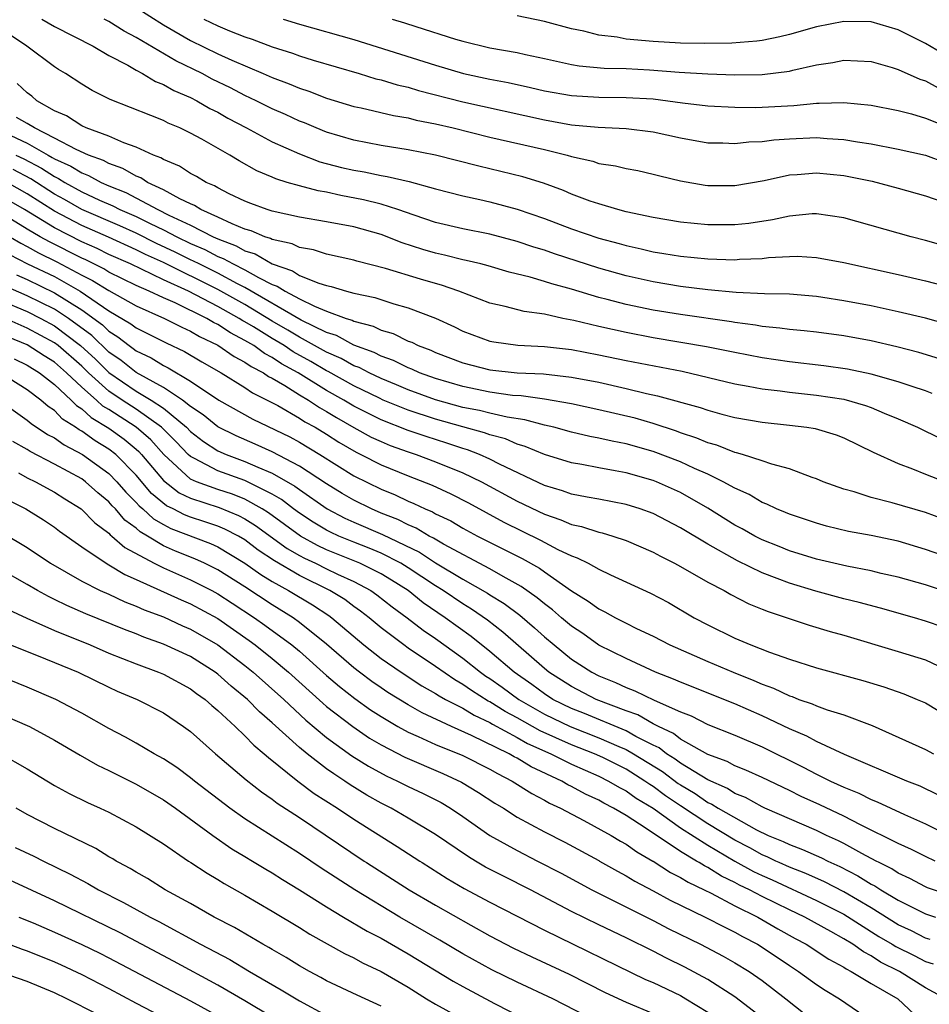
# Model space of a CAD drawing. Units: inches. Extents: x 2511000 to 2512116, y 1497000 to 1500000.
# Drawn here: x 2511262 to 2511329, y 1498653 to 1498725 of the extents above; entities that cross this region are included whole.
import ezdxf

# ---------------------------------------------------------------- set-up
doc = ezdxf.new("R2010")
doc.units = ezdxf.units.IN
doc.header["$MEASUREMENT"] = 0
doc.layers.add('LD25111497_2ft', color=93, linetype='Continuous')

msp = doc.modelspace()

# ---------------------------------------------------------------- linework, layer by layer
at = {"layer": 'LD25111497_2ft'}
for points, elevation in [([(2511271, 1498725.841), (2511273, 1498724.587), (2511275, 1498723.432), (2511277, 1498722.443), (2511278.025, 1498721.975), (2511280.343, 1498721), (2511281, 1498720.706), (2511282.251, 1498720.25), (2511283, 1498719.922), (2511283.702, 1498719.702), (2511285, 1498719.198), (2511287, 1498718.58), (2511287.525, 1498718.475), (2511289.908, 1498717.908), (2511291, 1498717.732), (2511291.576, 1498717.577), (2511293, 1498717.3), (2511294.3, 1498717), (2511297, 1498716.331), (2511301, 1498715.408), (2511302.673, 1498715), (2511303, 1498714.902), (2511304.554, 1498714.554), (2511305, 1498714.398), (2511306.225, 1498714.225), (2511307, 1498714.03), (2511307.867, 1498713.867), (2511309, 1498713.611), (2511309.478, 1498713.478), (2511311, 1498713.118), (2511312.802, 1498712.802), (2511313, 1498712.778), (2511315, 1498712.762), (2511317.141, 1498713.141), (2511319, 1498713.547), (2511319.577, 1498713.577), (2511321, 1498713.7), (2511323, 1498713.509), (2511325.081, 1498713.081), (2511327, 1498712.569), (2511329, 1498712.005), (2511331, 1498711.324)], 8642), ([(2511332.746, 1498721), (2511329, 1498723.205), (2511327, 1498724.205), (2511325, 1498724.79), (2511323, 1498724.836), (2511321, 1498724.433), (2511319, 1498723.858), (2511318.308, 1498723.692), (2511317, 1498723.43), (2511316.619, 1498723.381), (2511314.762, 1498723.238), (2511312.791, 1498723.209), (2511311, 1498723.239), (2511309, 1498723.346), (2511307, 1498723.533), (2511306.338, 1498723.662), (2511305, 1498723.82), (2511303.891, 1498724.109), (2511303, 1498724.282), (2511301, 1498724.818), (2511299, 1498725.245)], 8634), ([(2511330.581, 1498702.581), (2511329, 1498703.007), (2511327, 1498703.496), (2511325, 1498703.927), (2511323, 1498704.297), (2511321.463, 1498704.537), (2511321, 1498704.604), (2511319, 1498704.777), (2511317.185, 1498704.815), (2511315.088, 1498704.912), (2511313, 1498705.099), (2511311, 1498705.342), (2511309, 1498705.681), (2511307, 1498706.139), (2511305, 1498706.704), (2511301.743, 1498707.743), (2511301, 1498708.005), (2511300.229, 1498708.229), (2511299, 1498708.654), (2511297, 1498709.194), (2511295, 1498709.595), (2511293, 1498710.059), (2511291.42, 1498710.58), (2511290.223, 1498711), (2511289, 1498711.39), (2511287.719, 1498711.719), (2511286.033, 1498712.033), (2511285, 1498712.268), (2511284.367, 1498712.367), (2511283, 1498712.737), (2511282.107, 1498713), (2511281.259, 1498713.259), (2511281, 1498713.382), (2511279.86, 1498713.86), (2511278.58, 1498714.579), (2511277.887, 1498715), (2511275.827, 1498716.173), (2511275, 1498716.626), (2511274.212, 1498717), (2511273.352, 1498717.352), (2511273, 1498717.54), (2511272.074, 1498717.926), (2511269.089, 1498719.09), (2511267.759, 1498719.759), (2511267, 1498720.222), (2511265.804, 1498721), (2511265.291, 1498721.291), (2511265, 1498721.486), (2511262.979, 1498723), (2511259.981, 1498725)], 8648), ([(2511264.071, 1498725), (2511265, 1498724.466), (2511267.854, 1498723), (2511269, 1498722.333), (2511270.394, 1498721.606), (2511271, 1498721.25), (2511271.478, 1498721), (2511272.418, 1498720.418), (2511273, 1498720.205), (2511273.759, 1498719.759), (2511275, 1498719.239), (2511275.469, 1498719), (2511276.427, 1498718.428), (2511277, 1498718.148), (2511277.729, 1498717.728), (2511279.122, 1498717), (2511281, 1498715.99), (2511283, 1498715.087), (2511284.51, 1498714.51), (2511286.095, 1498714.095), (2511287, 1498713.89), (2511287.763, 1498713.763), (2511289, 1498713.498), (2511289.436, 1498713.435), (2511291.053, 1498713.053), (2511293, 1498712.533), (2511295, 1498712.02), (2511296.255, 1498711.745), (2511297, 1498711.565), (2511299, 1498711.028), (2511301, 1498710.34), (2511303, 1498709.578), (2511305, 1498708.895), (2511306.501, 1498708.501), (2511307, 1498708.352), (2511308.116, 1498708.116), (2511309, 1498707.897), (2511309.781, 1498707.781), (2511311, 1498707.565), (2511313, 1498707.37), (2511315, 1498707.314), (2511315.346, 1498707.347), (2511317, 1498707.413), (2511317.477, 1498707.476), (2511319, 1498707.56), (2511319.57, 1498707.57), (2511321, 1498707.486), (2511323, 1498707.107), (2511327, 1498706.222), (2511329, 1498705.759), (2511331, 1498705.239)], 8646), ([(2511331, 1498708.16), (2511329, 1498708.731), (2511327.941, 1498709), (2511323, 1498710.383), (2511321, 1498710.683), (2511320.677, 1498710.677), (2511319, 1498710.525), (2511317.764, 1498710.236), (2511316.02, 1498709.98), (2511315, 1498709.876), (2511313, 1498709.884), (2511311, 1498710.084), (2511309, 1498710.422), (2511307, 1498710.846), (2511306.405, 1498711), (2511305, 1498711.413), (2511304.373, 1498711.627), (2511303, 1498712.145), (2511302.406, 1498712.406), (2511300.944, 1498712.945), (2511299.412, 1498713.412), (2511296.192, 1498714.192), (2511293, 1498715.009), (2511291, 1498715.399), (2511289, 1498715.72), (2511287, 1498716.097), (2511285, 1498716.686), (2511284.223, 1498717), (2511283.37, 1498717.37), (2511283, 1498717.506), (2511281.984, 1498717.985), (2511281, 1498718.406), (2511279.816, 1498719), (2511279, 1498719.383), (2511277.937, 1498719.937), (2511276.595, 1498720.596), (2511275.85, 1498721), (2511273.927, 1498721.927), (2511271, 1498723.66), (2511270.117, 1498724.118), (2511269, 1498724.814), (2511268.653, 1498725)], 8644), ([(2511275.969, 1498725), (2511277, 1498724.497), (2511277.863, 1498724.137), (2511279, 1498723.699), (2511279.529, 1498723.529), (2511281, 1498722.962), (2511282.487, 1498722.487), (2511283, 1498722.295), (2511284.014, 1498721.986), (2511287.399, 1498721), (2511288.619, 1498720.619), (2511289, 1498720.531), (2511290.173, 1498720.173), (2511291, 1498719.992), (2511291.759, 1498719.759), (2511295, 1498718.931), (2511301, 1498717.596), (2511303, 1498717.237), (2511304.953, 1498717.047), (2511307, 1498716.959), (2511309, 1498716.707), (2511311, 1498716.264), (2511313, 1498715.918), (2511314.103, 1498715.897), (2511315, 1498715.857), (2511316.021, 1498715.979), (2511317, 1498716.014), (2511317.868, 1498716.133), (2511319, 1498716.21), (2511321, 1498716.289), (2511321.775, 1498716.225), (2511323, 1498716.159), (2511324.019, 1498715.981), (2511325, 1498715.844), (2511327, 1498715.452), (2511329, 1498714.988), (2511330.46, 1498714.46)], 8640), ([(2511281.812, 1498725), (2511283, 1498724.625), (2511287, 1498723.492), (2511293, 1498721.618), (2511295.06, 1498721), (2511297, 1498720.582), (2511298.338, 1498720.338), (2511299.98, 1498719.98), (2511301, 1498719.738), (2511303, 1498719.378), (2511305, 1498719.255), (2511307, 1498719.25), (2511309, 1498719.13), (2511310.078, 1498719), (2511311.152, 1498718.848), (2511313, 1498718.632), (2511315, 1498718.52), (2511316.507, 1498718.507), (2511317, 1498718.522), (2511319.341, 1498718.66), (2511321, 1498718.82), (2511321.19, 1498718.81), (2511323, 1498718.868), (2511325, 1498718.669), (2511327, 1498718.276), (2511327.967, 1498718.033), (2511329, 1498717.722), (2511331, 1498716.942)], 8638), ([(2511289.802, 1498725), (2511290.725, 1498724.725), (2511291.55, 1498724.45), (2511294.468, 1498723.532), (2511295, 1498723.378), (2511297, 1498722.889), (2511299, 1498722.539), (2511299.604, 1498722.396), (2511301, 1498722.11), (2511301.9, 1498721.9), (2511303, 1498721.665), (2511303.564, 1498721.564), (2511305.398, 1498721.398), (2511307, 1498721.367), (2511308.725, 1498721.275), (2511310.896, 1498721.104), (2511313, 1498720.976), (2511315, 1498720.901), (2511317, 1498720.926), (2511319, 1498721.177), (2511319.246, 1498721.246), (2511321, 1498721.636), (2511322.192, 1498721.808), (2511323, 1498721.987), (2511325, 1498721.885), (2511326.554, 1498721.446), (2511327, 1498721.303), (2511328.583, 1498720.583), (2511329, 1498720.457), (2511329.94, 1498719.94)], 8636), ([(2511330.035, 1498700.035), (2511328.504, 1498700.504), (2511326.909, 1498700.909), (2511325, 1498701.347), (2511323, 1498701.714), (2511321, 1498701.98), (2511320.087, 1498702.087), (2511319, 1498702.189), (2511318.295, 1498702.295), (2511317, 1498702.41), (2511316.506, 1498702.506), (2511315, 1498702.691), (2511314.743, 1498702.743), (2511311, 1498703.282), (2511309, 1498703.609), (2511307, 1498704.021), (2511305.606, 1498704.394), (2511305, 1498704.539), (2511303, 1498705.142), (2511301.541, 1498705.541), (2511301, 1498705.724), (2511299.965, 1498706.035), (2511298.411, 1498706.411), (2511296.864, 1498706.864), (2511296.327, 1498707), (2511295.261, 1498707.261), (2511295, 1498707.31), (2511293.657, 1498707.657), (2511293, 1498707.796), (2511292.067, 1498708.067), (2511290.552, 1498708.552), (2511289, 1498709.158), (2511287, 1498709.72), (2511285, 1498710.104), (2511283, 1498710.453), (2511281, 1498710.883), (2511280.625, 1498711), (2511279.437, 1498711.437), (2511279, 1498711.613), (2511277.837, 1498712.163), (2511277, 1498712.589), (2511276.749, 1498712.749), (2511276.139, 1498713), (2511275.434, 1498713.433), (2511275, 1498713.661), (2511274.195, 1498714.195), (2511273, 1498714.688), (2511272.813, 1498714.813), (2511272.286, 1498715), (2511271, 1498715.586), (2511270.103, 1498715.897), (2511269, 1498716.384), (2511267.34, 1498717), (2511267, 1498717.159), (2511265.88, 1498717.88), (2511265, 1498718.262), (2511263.715, 1498719), (2511263.333, 1498719.333), (2511263, 1498719.569), (2511262.263, 1498720.263)], 8650), ([(2511329.491, 1498697.491), (2511329, 1498697.671), (2511328.017, 1498697.984), (2511327, 1498698.35), (2511325, 1498698.911), (2511323.277, 1498699.277), (2511321.527, 1498699.527), (2511319, 1498699.814), (2511317, 1498700.099), (2511315, 1498700.483), (2511312.918, 1498700.918), (2511309, 1498701.585), (2511307, 1498701.957), (2511305, 1498702.396), (2511303.161, 1498702.839), (2511302.354, 1498703), (2511301, 1498703.302), (2511299.508, 1498703.508), (2511298.127, 1498703.873), (2511297, 1498704.12), (2511294.705, 1498705), (2511293.446, 1498705.446), (2511293, 1498705.562), (2511291.892, 1498705.892), (2511289.328, 1498706.672), (2511287.208, 1498707.207), (2511287, 1498707.273), (2511285, 1498707.711), (2511284.031, 1498708.031), (2511283, 1498708.205), (2511282.471, 1498708.471), (2511281, 1498708.798), (2511280.872, 1498708.872), (2511280.454, 1498709), (2511279.445, 1498709.445), (2511279, 1498709.569), (2511278.05, 1498709.95), (2511277, 1498710.452), (2511275.752, 1498711), (2511275.293, 1498711.293), (2511275, 1498711.413), (2511274.219, 1498711.781), (2511273, 1498712.46), (2511271.842, 1498713), (2511271.337, 1498713.337), (2511271, 1498713.456), (2511270.026, 1498714.026), (2511269, 1498714.376), (2511268.599, 1498714.599), (2511267.501, 1498715), (2511266.587, 1498715.413), (2511265, 1498716.255), (2511263.521, 1498717), (2511263, 1498717.335), (2511262.22, 1498717.78)], 8652), ([(2511261.365, 1498716.635), (2511263, 1498715.886), (2511264.53, 1498715), (2511264.84, 1498714.84), (2511265, 1498714.734), (2511266.203, 1498714.203), (2511267, 1498713.696), (2511267.509, 1498713.509), (2511268.428, 1498713), (2511269, 1498712.746), (2511270.251, 1498712.251), (2511272.587, 1498711), (2511273.406, 1498710.594), (2511275, 1498709.852), (2511276.673, 1498709), (2511277, 1498708.85), (2511278.345, 1498708.345), (2511279, 1498707.974), (2511279.746, 1498707.746), (2511281, 1498707.018), (2511282.497, 1498706.497), (2511283, 1498706.166), (2511284.419, 1498705.581), (2511285, 1498705.409), (2511285.341, 1498705.341), (2511286.449, 1498705), (2511287, 1498704.853), (2511288.532, 1498704.532), (2511289.932, 1498704.068), (2511291, 1498703.773), (2511293, 1498703.011), (2511294.384, 1498702.384), (2511295, 1498702.072), (2511297, 1498701.336), (2511297.279, 1498701.279), (2511299.038, 1498701.038), (2511301, 1498700.941), (2511303, 1498700.708), (2511305, 1498700.326), (2511307, 1498699.909), (2511311.112, 1498699.112), (2511315, 1498698.182), (2511315.982, 1498698.018), (2511317, 1498697.814), (2511318.334, 1498697.666), (2511319, 1498697.571), (2511321, 1498697.368), (2511323, 1498697.059), (2511324.595, 1498696.595), (2511325, 1498696.445), (2511325.961, 1498696.039), (2511327, 1498695.629), (2511328.428, 1498695), (2511330.149, 1498694.149)], 8654), ([(2511262.168, 1498715), (2511262.737, 1498714.737), (2511264.055, 1498714.056), (2511265, 1498713.423), (2511265.294, 1498713.294), (2511265.755, 1498713), (2511267, 1498712.311), (2511268.297, 1498711.703), (2511269.28, 1498711.28), (2511269.814, 1498711), (2511271, 1498710.486), (2511272.03, 1498709.97), (2511273, 1498709.512), (2511273.986, 1498709), (2511275, 1498708.511), (2511276.06, 1498708.06), (2511277, 1498707.559), (2511277.406, 1498707.406), (2511278.124, 1498707), (2511279, 1498706.565), (2511280.004, 1498705.996), (2511281, 1498705.505), (2511281.375, 1498705.375), (2511281.946, 1498705), (2511283, 1498704.439), (2511284.107, 1498703.893), (2511285, 1498703.539), (2511286.441, 1498703), (2511286.867, 1498702.868), (2511287, 1498702.795), (2511288.422, 1498702.422), (2511289, 1498702.139), (2511289.887, 1498701.887), (2511291, 1498701.339), (2511291.248, 1498701.248), (2511291.73, 1498701), (2511292.658, 1498700.658), (2511293, 1498700.496), (2511295, 1498699.729), (2511297, 1498699.212), (2511299, 1498699.001), (2511300.922, 1498698.922), (2511303, 1498698.691), (2511305, 1498698.303), (2511307, 1498697.852), (2511308.514, 1498697.486), (2511309.321, 1498697.321), (2511312.455, 1498696.455), (2511313, 1498696.247), (2511314.048, 1498695.953), (2511315, 1498695.707), (2511317, 1498695.369), (2511319, 1498695.159), (2511320.289, 1498695), (2511320.905, 1498694.905), (2511322.445, 1498694.445), (2511323, 1498694.228), (2511325.167, 1498693.167), (2511327, 1498692.331), (2511328.048, 1498691.952), (2511329, 1498691.562), (2511330.453, 1498691)], 8656), ([(2511331, 1498688.005), (2511329, 1498688.738), (2511326.547, 1498689.453), (2511325, 1498689.835), (2511323.751, 1498690.249), (2511323, 1498690.453), (2511321.496, 1498691), (2511321, 1498691.219), (2511320.683, 1498691.317), (2511319, 1498691.952), (2511317.719, 1498692.281), (2511317, 1498692.541), (2511315.55, 1498693), (2511315.124, 1498693.124), (2511315, 1498693.145), (2511313.673, 1498693.673), (2511313, 1498693.851), (2511312.203, 1498694.203), (2511311, 1498694.602), (2511310.713, 1498694.713), (2511309, 1498695.274), (2511307.658, 1498695.658), (2511305, 1498696.282), (2511303, 1498696.716), (2511301, 1498697.068), (2511299.303, 1498697.303), (2511298.655, 1498697.346), (2511297, 1498697.574), (2511295, 1498697.985), (2511293, 1498698.579), (2511291.831, 1498699), (2511291.267, 1498699.267), (2511291, 1498699.366), (2511289.915, 1498699.915), (2511289, 1498700.234), (2511288.5, 1498700.5), (2511287, 1498701.043), (2511285.733, 1498701.733), (2511285, 1498701.961), (2511283.127, 1498702.873), (2511279, 1498705.274), (2511278.455, 1498705.545), (2511277, 1498706.324), (2511275.626, 1498707), (2511275.218, 1498707.218), (2511275, 1498707.31), (2511273.872, 1498707.871), (2511272.508, 1498708.508), (2511271, 1498709.263), (2511269.803, 1498709.804), (2511267, 1498711.017), (2511265.743, 1498711.743), (2511265, 1498712.144), (2511263.271, 1498713.27), (2511261.958, 1498713.957)], 8658), ([(2511331, 1498685.325), (2511329, 1498686.022), (2511327, 1498686.616), (2511325, 1498687.041), (2511323.35, 1498687.35), (2511321.736, 1498687.736), (2511321, 1498687.941), (2511319, 1498688.601), (2511318.728, 1498688.728), (2511318.05, 1498689), (2511317.347, 1498689.347), (2511317, 1498689.473), (2511316.051, 1498690.051), (2511315, 1498690.514), (2511314.144, 1498691), (2511313, 1498691.543), (2511312.032, 1498691.968), (2511311, 1498692.455), (2511309, 1498693.22), (2511307, 1498693.775), (2511305.968, 1498693.968), (2511305, 1498694.204), (2511304.329, 1498694.329), (2511303, 1498694.641), (2511301.683, 1498695), (2511301, 1498695.159), (2511299.557, 1498695.557), (2511298.265, 1498695.735), (2511297, 1498696.029), (2511296.227, 1498696.227), (2511295, 1498696.464), (2511293, 1498697.02), (2511291, 1498697.752), (2511290.127, 1498698.128), (2511289, 1498698.583), (2511288.117, 1498699), (2511287.387, 1498699.387), (2511287, 1498699.526), (2511286.063, 1498700.063), (2511285, 1498700.516), (2511283, 1498701.623), (2511282.148, 1498702.147), (2511281, 1498702.803), (2511279, 1498704.017), (2511277, 1498705.131), (2511273, 1498707.103), (2511271.694, 1498707.694), (2511271, 1498708.04), (2511268.962, 1498708.961), (2511267, 1498709.82), (2511265, 1498710.884), (2511263, 1498712.164), (2511261.517, 1498713)], 8660), ([(2511331, 1498682.761), (2511329, 1498683.409), (2511327, 1498683.98), (2511325.739, 1498684.261), (2511325, 1498684.443), (2511323.218, 1498684.782), (2511321, 1498685.293), (2511319, 1498685.922), (2511318.239, 1498686.239), (2511317, 1498686.725), (2511316.814, 1498686.814), (2511316.456, 1498687), (2511315.531, 1498687.531), (2511315, 1498687.81), (2511313, 1498689.064), (2511311, 1498690.198), (2511309.232, 1498691), (2511309, 1498691.092), (2511307, 1498691.645), (2511306.194, 1498691.806), (2511305, 1498692.007), (2511303.749, 1498692.251), (2511303, 1498692.38), (2511301, 1498693.002), (2511299.596, 1498693.596), (2511299, 1498693.765), (2511298.138, 1498694.138), (2511297, 1498694.44), (2511296.594, 1498694.594), (2511295, 1498695.02), (2511293, 1498695.588), (2511291, 1498696.248), (2511289.158, 1498697), (2511288.873, 1498697.127), (2511287, 1498698.047), (2511285.102, 1498699.101), (2511285, 1498699.145), (2511283.83, 1498699.83), (2511282.542, 1498700.542), (2511281.868, 1498701), (2511281, 1498701.519), (2511279.627, 1498702.373), (2511279, 1498702.748), (2511278.833, 1498702.833), (2511278.583, 1498703), (2511277, 1498703.882), (2511274.843, 1498705), (2511273, 1498705.845), (2511270.587, 1498707), (2511269, 1498707.704), (2511268.129, 1498708.129), (2511267, 1498708.623), (2511265, 1498709.654), (2511262.808, 1498711), (2511261, 1498712.033)], 8662), ([(2511330.3, 1498680.3), (2511329, 1498680.76), (2511328.199, 1498681), (2511325.704, 1498681.704), (2511324.128, 1498682.128), (2511323, 1498682.395), (2511320.944, 1498682.944), (2511319, 1498683.536), (2511318.105, 1498683.895), (2511317, 1498684.306), (2511315.184, 1498685.185), (2511313, 1498686.397), (2511311, 1498687.612), (2511309, 1498688.653), (2511308.041, 1498689), (2511307, 1498689.327), (2511305, 1498689.707), (2511304.146, 1498689.854), (2511303, 1498690.086), (2511302.329, 1498690.329), (2511301, 1498690.729), (2511297.702, 1498692.298), (2511297, 1498692.664), (2511296.231, 1498693), (2511295.34, 1498693.34), (2511295, 1498693.432), (2511293.83, 1498693.83), (2511292.311, 1498694.311), (2511291, 1498694.767), (2511289, 1498695.544), (2511287, 1498696.554), (2511286.268, 1498697), (2511285, 1498697.709), (2511282.903, 1498699), (2511281.674, 1498699.674), (2511281, 1498700.132), (2511280.424, 1498700.424), (2511279.647, 1498701), (2511279, 1498701.388), (2511277.929, 1498701.929), (2511277, 1498702.55), (2511276.692, 1498702.692), (2511276.189, 1498703), (2511273.863, 1498704.137), (2511273, 1498704.511), (2511271.963, 1498705), (2511271, 1498705.423), (2511269, 1498706.411), (2511268.638, 1498706.638), (2511267.296, 1498707.296), (2511267, 1498707.425), (2511264.625, 1498708.625), (2511263.95, 1498709), (2511263, 1498709.562), (2511260.856, 1498710.856)], 8664), ([(2511261, 1498709.424), (2511262.525, 1498708.525), (2511263, 1498708.283), (2511263.824, 1498707.824), (2511265.169, 1498707.169), (2511267, 1498706.19), (2511267.797, 1498705.797), (2511269, 1498705.043), (2511271, 1498703.92), (2511273.086, 1498703), (2511274.351, 1498702.351), (2511275, 1498702.063), (2511275.659, 1498701.66), (2511277, 1498701.041), (2511278.2, 1498700.2), (2511279, 1498699.794), (2511279.456, 1498699.455), (2511280.356, 1498699), (2511280.733, 1498698.734), (2511281, 1498698.602), (2511281.938, 1498698.062), (2511283, 1498697.392), (2511283.665, 1498697), (2511284.463, 1498696.463), (2511285, 1498696.167), (2511285.714, 1498695.714), (2511287, 1498694.98), (2511288.282, 1498694.282), (2511289, 1498693.944), (2511289.668, 1498693.668), (2511291, 1498693.189), (2511291.57, 1498693), (2511293, 1498692.461), (2511295, 1498691.654), (2511296.37, 1498691), (2511299, 1498689.564), (2511301, 1498688.603), (2511302.206, 1498688.206), (2511303, 1498687.858), (2511303.715, 1498687.715), (2511305, 1498687.286), (2511305.237, 1498687.237), (2511306.03, 1498687), (2511307, 1498686.676), (2511309, 1498685.822), (2511309.524, 1498685.524), (2511310.571, 1498685), (2511311, 1498684.767), (2511313, 1498683.615), (2511314.202, 1498683), (2511314.708, 1498682.708), (2511316.029, 1498682.029), (2511317, 1498681.642), (2511317.447, 1498681.447), (2511320.463, 1498680.463), (2511321.998, 1498679.998), (2511323, 1498679.713), (2511327, 1498678.527), (2511329, 1498677.896), (2511330.919, 1498677)], 8666), ([(2511261.698, 1498707.698), (2511263.023, 1498707.023), (2511265, 1498706.07), (2511266.891, 1498705), (2511269, 1498703.569), (2511270.608, 1498702.608), (2511271, 1498702.303), (2511273.198, 1498701.199), (2511274.566, 1498700.566), (2511275.817, 1498699.817), (2511277.244, 1498699), (2511279, 1498697.922), (2511279.541, 1498697.54), (2511280.639, 1498697), (2511281.412, 1498696.588), (2511283, 1498695.68), (2511283.406, 1498695.406), (2511284.145, 1498695), (2511285, 1498694.486), (2511285.902, 1498693.902), (2511287.165, 1498693.164), (2511287.515, 1498693), (2511289, 1498692.238), (2511291, 1498691.428), (2511292.75, 1498690.75), (2511294.116, 1498690.116), (2511295.435, 1498689.435), (2511298.022, 1498688.023), (2511300.708, 1498686.707), (2511301.978, 1498686.022), (2511303, 1498685.539), (2511303.407, 1498685.408), (2511304.205, 1498685), (2511305, 1498684.559), (2511305.847, 1498684.153), (2511308.808, 1498682.808), (2511310.11, 1498682.11), (2511311.999, 1498681), (2511313, 1498680.467), (2511315, 1498679.502), (2511316.168, 1498679), (2511317.531, 1498678.469), (2511319, 1498677.965), (2511321, 1498677.329), (2511324.394, 1498676.394), (2511325.93, 1498675.93), (2511327.404, 1498675.404), (2511328.398, 1498675), (2511329, 1498674.734), (2511331, 1498673.553)], 8668), ([(2511262.201, 1498706.201), (2511263, 1498705.85), (2511265, 1498704.885), (2511267, 1498703.621), (2511268.519, 1498702.519), (2511269, 1498702.053), (2511269.653, 1498701.653), (2511270.493, 1498701), (2511270.794, 1498700.794), (2511271, 1498700.627), (2511272.101, 1498700.101), (2511273, 1498699.535), (2511273.363, 1498699.363), (2511275, 1498698.389), (2511277.081, 1498697), (2511279.583, 1498695.583), (2511282.287, 1498694.287), (2511283, 1498693.904), (2511284.5, 1498693), (2511287, 1498691.434), (2511289, 1498690.443), (2511290.027, 1498690.027), (2511291, 1498689.563), (2511291.402, 1498689.402), (2511292.234, 1498689), (2511292.779, 1498688.779), (2511293, 1498688.645), (2511294.117, 1498688.117), (2511295, 1498687.588), (2511296.089, 1498687), (2511299.355, 1498685.355), (2511300.633, 1498684.633), (2511301, 1498684.362), (2511303, 1498682.968), (2511304.226, 1498682.226), (2511305, 1498681.65), (2511305.444, 1498681.444), (2511306.231, 1498681), (2511307, 1498680.608), (2511307.779, 1498680.221), (2511309, 1498679.646), (2511310.214, 1498679), (2511313, 1498677.778), (2511314.859, 1498677), (2511316.399, 1498676.399), (2511317, 1498676.124), (2511317.83, 1498675.83), (2511319, 1498675.26), (2511319.201, 1498675.201), (2511319.707, 1498675), (2511320.672, 1498674.672), (2511321, 1498674.513), (2511321.769, 1498674.23), (2511323, 1498673.859), (2511325.077, 1498673.077), (2511329, 1498671.326), (2511329.58, 1498671)], 8670), ([(2511329.963, 1498667.963), (2511328.616, 1498668.616), (2511327.631, 1498669), (2511323.05, 1498670.95), (2511321, 1498671.901), (2511320.292, 1498672.292), (2511319, 1498672.837), (2511317, 1498673.799), (2511315, 1498674.68), (2511311, 1498676.256), (2511310.495, 1498676.495), (2511309.169, 1498677), (2511307, 1498677.994), (2511305, 1498678.988), (2511303.833, 1498679.833), (2511303, 1498680.373), (2511302.25, 1498681), (2511301.587, 1498681.588), (2511301, 1498682.012), (2511300.472, 1498682.472), (2511299.305, 1498683.305), (2511297.979, 1498684.021), (2511297, 1498684.584), (2511293.594, 1498686.406), (2511292.852, 1498686.852), (2511292.543, 1498687), (2511291.581, 1498687.581), (2511291, 1498687.817), (2511290.222, 1498688.222), (2511289, 1498688.697), (2511288.287, 1498689), (2511287, 1498689.635), (2511286.14, 1498690.14), (2511285, 1498690.845), (2511283, 1498692.15), (2511281, 1498693.191), (2511279.756, 1498693.756), (2511278.358, 1498694.358), (2511277, 1498695.039), (2511275.924, 1498695.924), (2511275, 1498696.535), (2511274.408, 1498697), (2511273, 1498697.929), (2511271, 1498699.023), (2511269.906, 1498699.907), (2511269, 1498700.527), (2511267.738, 1498701.738), (2511266.037, 1498703), (2511265, 1498703.682), (2511263, 1498704.669), (2511261.378, 1498705.378)], 8672), ([(2511261, 1498704.353), (2511263, 1498703.499), (2511263.992, 1498703), (2511265, 1498702.456), (2511266.91, 1498701), (2511268.007, 1498700.007), (2511269, 1498699.032), (2511271, 1498697.662), (2511272.106, 1498697), (2511273, 1498696.401), (2511274.704, 1498695), (2511275, 1498694.699), (2511275.959, 1498693.959), (2511277, 1498693.279), (2511277.613, 1498693), (2511279, 1498692.49), (2511279.937, 1498692.063), (2511281, 1498691.63), (2511282.672, 1498690.672), (2511283, 1498690.416), (2511285.04, 1498689), (2511286.328, 1498688.328), (2511287, 1498688.018), (2511289.113, 1498687.113), (2511291.823, 1498685.823), (2511293, 1498685.043), (2511295, 1498683.835), (2511296.811, 1498682.811), (2511297, 1498682.679), (2511298.045, 1498682.045), (2511299.186, 1498681.186), (2511300.27, 1498680.269), (2511301, 1498679.606), (2511301.72, 1498679), (2511303, 1498677.965), (2511304.485, 1498677), (2511305, 1498676.734), (2511306.233, 1498676.233), (2511307, 1498675.87), (2511307.635, 1498675.635), (2511309.061, 1498674.939), (2511311, 1498674.074), (2511311.781, 1498673.781), (2511313, 1498673.162), (2511315, 1498672.373), (2511317, 1498671.513), (2511320.024, 1498670.024), (2511321, 1498669.506), (2511322.018, 1498669), (2511323, 1498668.542), (2511324.101, 1498668.101), (2511325, 1498667.639), (2511325.464, 1498667.464), (2511327.468, 1498666.532), (2511329, 1498665.851), (2511330.685, 1498665)], 8674), ([(2511329.726, 1498663.118), (2511329, 1498663.442), (2511327.976, 1498663.976), (2511327, 1498664.416), (2511324.225, 1498665.775), (2511323, 1498666.408), (2511321.248, 1498667.248), (2511319.872, 1498667.872), (2511319, 1498668.302), (2511317, 1498669.247), (2511315.803, 1498669.803), (2511315, 1498670.118), (2511314.434, 1498670.434), (2511313, 1498670.956), (2511311, 1498672.08), (2511310.482, 1498672.482), (2511309.378, 1498673), (2511309, 1498673.203), (2511307.862, 1498673.862), (2511307, 1498674.167), (2511304.799, 1498675), (2511303, 1498675.936), (2511301.338, 1498677), (2511301, 1498677.274), (2511297.943, 1498679.943), (2511296.813, 1498680.813), (2511295.636, 1498681.636), (2511295, 1498682.013), (2511293.553, 1498683), (2511293, 1498683.343), (2511291, 1498684.664), (2511290.448, 1498685), (2511289, 1498685.738), (2511288.115, 1498686.115), (2511287, 1498686.546), (2511285.902, 1498687), (2511285.285, 1498687.285), (2511285, 1498687.434), (2511284.021, 1498688.021), (2511283, 1498688.689), (2511282.573, 1498689), (2511281.689, 1498689.688), (2511281, 1498690.085), (2511279, 1498691.076), (2511277, 1498691.795), (2511275.297, 1498692.703), (2511275, 1498692.841), (2511274.826, 1498693), (2511273.933, 1498693.933), (2511272.858, 1498695), (2511271, 1498696.325), (2511269.967, 1498697), (2511269, 1498697.658), (2511267.509, 1498699), (2511267, 1498699.481), (2511265.262, 1498701), (2511265, 1498701.2), (2511263, 1498702.291), (2511261, 1498703.157)], 8676), ([(2511331, 1498660.546), (2511329.156, 1498661.156), (2511329, 1498661.22), (2511327.841, 1498661.841), (2511327, 1498662.229), (2511326.537, 1498662.537), (2511325.589, 1498663), (2511325.367, 1498663.118), (2511324.333, 1498663.667), (2511323, 1498664.411), (2511322.612, 1498664.612), (2511321.732, 1498665), (2511321, 1498665.354), (2511317.205, 1498667), (2511317, 1498667.097), (2511315.787, 1498667.787), (2511315, 1498668.092), (2511314.449, 1498668.449), (2511313, 1498669.074), (2511311, 1498670.315), (2511310.61, 1498670.61), (2511309.98, 1498671), (2511309.428, 1498671.428), (2511309, 1498671.629), (2511307.725, 1498672.275), (2511307, 1498672.684), (2511303.954, 1498673.954), (2511303, 1498674.328), (2511301.622, 1498675), (2511301, 1498675.4), (2511300.087, 1498676.087), (2511298.778, 1498677), (2511297, 1498678.508), (2511295.614, 1498679.614), (2511293.719, 1498681), (2511292.099, 1498682.099), (2511290.981, 1498683), (2511289.766, 1498683.766), (2511289, 1498684.222), (2511287.436, 1498685), (2511285, 1498685.997), (2511284.316, 1498686.316), (2511283.078, 1498687), (2511280.719, 1498688.719), (2511280.269, 1498689), (2511279, 1498689.71), (2511278.075, 1498690.075), (2511277, 1498690.424), (2511275.425, 1498691), (2511275, 1498691.197), (2511273.026, 1498693), (2511272.07, 1498694.07), (2511271.01, 1498695), (2511269, 1498696.296), (2511268.557, 1498696.557), (2511268.082, 1498697), (2511267, 1498697.959), (2511265.894, 1498699), (2511265, 1498699.781), (2511264.243, 1498700.243), (2511263, 1498701.057), (2511261.625, 1498701.625)], 8678), ([(2511262.027, 1498700.027), (2511263, 1498699.57), (2511263.904, 1498699), (2511265, 1498698.15), (2511266.235, 1498697), (2511266.609, 1498696.609), (2511267, 1498696.365), (2511267.706, 1498695.706), (2511269, 1498694.936), (2511270.117, 1498694.117), (2511271, 1498693.389), (2511271.207, 1498693.207), (2511271.392, 1498693), (2511273, 1498691.077), (2511274.173, 1498690.173), (2511275, 1498689.78), (2511277.098, 1498689.098), (2511278.52, 1498688.52), (2511279, 1498688.271), (2511279.783, 1498687.783), (2511282.1, 1498686.1), (2511283, 1498685.583), (2511283.376, 1498685.376), (2511284.18, 1498685), (2511285, 1498684.59), (2511285.789, 1498684.211), (2511287, 1498683.659), (2511288.252, 1498683), (2511288.693, 1498682.693), (2511289.808, 1498681.808), (2511290.926, 1498681), (2511292.09, 1498680.09), (2511293, 1498679.468), (2511295, 1498678.017), (2511296.294, 1498677), (2511296.709, 1498676.708), (2511297, 1498676.525), (2511297.895, 1498675.895), (2511299.117, 1498675), (2511301, 1498673.92), (2511302.896, 1498673), (2511305, 1498672.176), (2511306.467, 1498671.533), (2511307, 1498671.315), (2511307.559, 1498671), (2511309.687, 1498669.687), (2511310.827, 1498668.827), (2511311, 1498668.709), (2511312.073, 1498668.073), (2511313, 1498667.43), (2511313.302, 1498667.302), (2511313.768, 1498667), (2511316.591, 1498665.409), (2511317.435, 1498665), (2511318.553, 1498664.553), (2511319, 1498664.331), (2511319.973, 1498663.973), (2511321.356, 1498663.356), (2511321.815, 1498663.118), (2511322.043, 1498663), (2511322.709, 1498662.709), (2511324.04, 1498662.04), (2511325, 1498661.427), (2511325.287, 1498661.287), (2511325.718, 1498661), (2511327, 1498660.235), (2511329, 1498659.233), (2511329.739, 1498659)], 8680), ([(2511329.359, 1498657.358), (2511329, 1498657.459), (2511327.979, 1498657.979), (2511327, 1498658.429), (2511325, 1498659.676), (2511323, 1498660.861), (2511321.588, 1498661.588), (2511320.205, 1498662.205), (2511319, 1498662.662), (2511318.24, 1498663), (2511318.002, 1498663.118), (2511317.411, 1498663.411), (2511317, 1498663.576), (2511316.091, 1498664.091), (2511315, 1498664.652), (2511313, 1498665.854), (2511311, 1498667.172), (2511309.911, 1498667.911), (2511309, 1498668.591), (2511308.743, 1498668.743), (2511308.39, 1498669), (2511307, 1498669.862), (2511305.282, 1498670.718), (2511304.684, 1498671), (2511303, 1498671.66), (2511300.689, 1498672.689), (2511299, 1498673.643), (2511298.112, 1498674.112), (2511297, 1498674.821), (2511296.877, 1498674.877), (2511295.648, 1498675.648), (2511295, 1498676.104), (2511294.424, 1498676.424), (2511293, 1498677.415), (2511291, 1498678.767), (2511290.665, 1498679), (2511289, 1498680.264), (2511288.12, 1498681), (2511287.487, 1498681.487), (2511287, 1498681.827), (2511286.329, 1498682.329), (2511285.237, 1498683), (2511283, 1498684.097), (2511281.172, 1498685.172), (2511279.975, 1498685.975), (2511279, 1498686.721), (2511278.519, 1498687), (2511277.518, 1498687.518), (2511277, 1498687.73), (2511276.054, 1498688.054), (2511275, 1498688.393), (2511274.563, 1498688.562), (2511273.726, 1498689), (2511273.234, 1498689.234), (2511272.127, 1498690.127), (2511271, 1498691.467), (2511269.507, 1498693), (2511269, 1498693.397), (2511267.992, 1498693.992), (2511267, 1498694.715), (2511266.812, 1498694.812), (2511266.552, 1498695), (2511265.596, 1498695.596), (2511265, 1498696.22), (2511264.53, 1498696.53), (2511263.987, 1498697), (2511263, 1498697.744), (2511261.02, 1498699)], 8682), ([(2511260.913, 1498697), (2511263, 1498695.527), (2511263.283, 1498695.283), (2511264.48, 1498694.48), (2511265, 1498694.212), (2511265.703, 1498693.703), (2511267.063, 1498693), (2511269, 1498691.607), (2511269.592, 1498691), (2511270.233, 1498690.233), (2511271, 1498689.475), (2511271.217, 1498689.217), (2511271.483, 1498689), (2511272.273, 1498688.273), (2511273, 1498687.856), (2511273.562, 1498687.562), (2511276.453, 1498686.453), (2511277, 1498686.205), (2511279, 1498685.021), (2511280.17, 1498684.171), (2511281, 1498683.671), (2511282.207, 1498683), (2511283.953, 1498681.953), (2511285.159, 1498681.159), (2511285.371, 1498681), (2511287.722, 1498679), (2511289, 1498678.005), (2511290.466, 1498677), (2511292, 1498675.999), (2511293, 1498675.44), (2511293.261, 1498675.261), (2511293.732, 1498675), (2511295, 1498674.343), (2511295.831, 1498673.831), (2511297, 1498673.293), (2511297.179, 1498673.179), (2511299, 1498672.199), (2511299.763, 1498671.763), (2511301.481, 1498671), (2511303, 1498670.24), (2511305, 1498669.354), (2511305.722, 1498669), (2511306.519, 1498668.519), (2511307, 1498668.277), (2511307.739, 1498667.739), (2511308.987, 1498667), (2511311, 1498665.562), (2511313, 1498664.278), (2511314.984, 1498663.118), (2511315, 1498663.108), (2511316.354, 1498662.355), (2511317, 1498662.044), (2511317.728, 1498661.728), (2511321, 1498660.224), (2511323, 1498659.219), (2511325.583, 1498657.583), (2511326.562, 1498657), (2511326.825, 1498656.825), (2511328.165, 1498656.166), (2511329, 1498655.735), (2511329.555, 1498655.554)], 8684), ([(2511330.489, 1498653), (2511329, 1498653.806), (2511327.099, 1498655), (2511325.693, 1498655.693), (2511325, 1498656.154), (2511324.436, 1498656.437), (2511323.665, 1498657), (2511323, 1498657.411), (2511322.054, 1498657.946), (2511320.126, 1498659), (2511319, 1498659.521), (2511317, 1498660.504), (2511316.064, 1498661), (2511315.346, 1498661.346), (2511315, 1498661.539), (2511314.002, 1498662.002), (2511313, 1498662.643), (2511312.756, 1498662.756), (2511312.382, 1498663), (2511312.184, 1498663.118), (2511311, 1498663.821), (2511308.486, 1498665.514), (2511307, 1498666.463), (2511306.089, 1498667), (2511305.364, 1498667.364), (2511305, 1498667.584), (2511304.03, 1498668.03), (2511303, 1498668.604), (2511302.729, 1498668.729), (2511302.276, 1498669), (2511300.033, 1498670.033), (2511299, 1498670.672), (2511298.781, 1498670.781), (2511298.42, 1498671), (2511295.644, 1498672.356), (2511294.173, 1498673), (2511292.007, 1498674.008), (2511291, 1498674.589), (2511289.507, 1498675.507), (2511289, 1498675.845), (2511288.319, 1498676.319), (2511287.411, 1498677), (2511287, 1498677.317), (2511285, 1498679.056), (2511283, 1498680.662), (2511282.532, 1498681), (2511281, 1498681.944), (2511279, 1498683.264), (2511277, 1498684.527), (2511276.027, 1498685), (2511275.321, 1498685.321), (2511273.892, 1498685.892), (2511273, 1498686.294), (2511271.838, 1498687), (2511271.305, 1498687.306), (2511271, 1498687.586), (2511270.176, 1498688.177), (2511269.475, 1498689), (2511269.236, 1498689.236), (2511269, 1498689.519), (2511268.189, 1498690.189), (2511267.285, 1498691), (2511267, 1498691.207), (2511265, 1498692.296), (2511263.218, 1498693.219), (2511263, 1498693.366), (2511261.951, 1498693.951)], 8686), ([(2511262.361, 1498691.639), (2511263, 1498691.291), (2511263.603, 1498691), (2511265, 1498690.241), (2511265.751, 1498689.751), (2511266.969, 1498689), (2511267.968, 1498687.968), (2511269, 1498687.205), (2511269.094, 1498687.094), (2511269.226, 1498687), (2511270.162, 1498686.162), (2511272.321, 1498685), (2511273, 1498684.657), (2511275, 1498683.782), (2511276.555, 1498683), (2511277, 1498682.762), (2511278.067, 1498682.067), (2511279.693, 1498681), (2511280.459, 1498680.459), (2511282.438, 1498679), (2511283, 1498678.534), (2511285, 1498676.761), (2511285.947, 1498675.947), (2511287.064, 1498675.063), (2511288.233, 1498674.233), (2511289, 1498673.73), (2511290.239, 1498673), (2511291, 1498672.584), (2511291.724, 1498672.276), (2511293, 1498671.692), (2511295, 1498670.882), (2511297, 1498669.873), (2511297.544, 1498669.544), (2511298.639, 1498669), (2511300.07, 1498668.07), (2511301, 1498667.598), (2511301.374, 1498667.374), (2511302.189, 1498667), (2511303.894, 1498666.106), (2511305.907, 1498665), (2511306.582, 1498664.582), (2511307, 1498664.353), (2511307.785, 1498663.785), (2511308.978, 1498663.118), (2511309, 1498663.105), (2511310.277, 1498662.277), (2511311, 1498661.916), (2511311.554, 1498661.554), (2511312.752, 1498661), (2511313.245, 1498660.755), (2511315, 1498659.832), (2511316.687, 1498659), (2511318.146, 1498658.146), (2511319.427, 1498657.427), (2511320.231, 1498657), (2511321.908, 1498655.908), (2511323, 1498655.316), (2511323.183, 1498655.183), (2511323.546, 1498655), (2511325, 1498654.119), (2511326.967, 1498653), (2511329, 1498651.083)], 8688), ([(2511261.63, 1498689.63), (2511262.907, 1498689), (2511264.2, 1498688.2), (2511265, 1498687.666), (2511265.376, 1498687.375), (2511267, 1498686.223), (2511268.794, 1498685), (2511269, 1498684.888), (2511270.169, 1498684.169), (2511271, 1498683.816), (2511274.312, 1498682.312), (2511275, 1498682.028), (2511277, 1498680.946), (2511279.318, 1498679.318), (2511279.747, 1498679), (2511281, 1498677.998), (2511282.195, 1498677), (2511284.717, 1498674.717), (2511285, 1498674.482), (2511286.912, 1498673), (2511288.157, 1498672.157), (2511289, 1498671.651), (2511290.741, 1498670.741), (2511293.544, 1498669.544), (2511294.917, 1498668.917), (2511296.162, 1498668.162), (2511297.37, 1498667.37), (2511297.986, 1498667), (2511299, 1498666.353), (2511301, 1498665.262), (2511302.5, 1498664.5), (2511305, 1498663.151), (2511305.058, 1498663.118), (2511306.366, 1498662.366), (2511307, 1498662.036), (2511307.637, 1498661.636), (2511309, 1498660.921), (2511310.242, 1498660.242), (2511312.802, 1498659), (2511314.247, 1498658.247), (2511315, 1498657.89), (2511315.564, 1498657.564), (2511316.654, 1498657), (2511317, 1498656.787), (2511319, 1498655.43), (2511319.677, 1498655), (2511321, 1498654.051), (2511321.63, 1498653.63), (2511322.691, 1498653), (2511325, 1498651.405)], 8690), ([(2511261.218, 1498687.218), (2511263, 1498686.152), (2511264.7, 1498685), (2511267, 1498683.677), (2511268.362, 1498683), (2511269, 1498682.722), (2511270.175, 1498682.175), (2511271, 1498681.858), (2511271.584, 1498681.584), (2511273, 1498681.058), (2511274.412, 1498680.412), (2511275, 1498680.167), (2511277, 1498679.009), (2511279, 1498677.479), (2511279.597, 1498677), (2511281.842, 1498675), (2511283.474, 1498673.474), (2511285, 1498672.202), (2511286.862, 1498670.862), (2511288.084, 1498670.084), (2511289.376, 1498669.375), (2511290.198, 1498669), (2511291, 1498668.591), (2511292.085, 1498668.085), (2511293.411, 1498667.411), (2511294.101, 1498667), (2511295, 1498666.396), (2511297, 1498665.003), (2511299, 1498663.882), (2511300.488, 1498663.118), (2511302.226, 1498662.226), (2511304.493, 1498661), (2511309, 1498658.739), (2511310.142, 1498658.142), (2511312.464, 1498657), (2511314.133, 1498656.133), (2511315, 1498655.643), (2511316.037, 1498655), (2511317, 1498654.326), (2511318.741, 1498653), (2511321, 1498651.198)], 8692), ([(2511317, 1498651.585), (2511315, 1498653.135), (2511313, 1498654.405), (2511311.313, 1498655.313), (2511309.974, 1498655.974), (2511309, 1498656.481), (2511307, 1498657.469), (2511305, 1498658.423), (2511303, 1498659.406), (2511299.99, 1498661), (2511297.997, 1498661.997), (2511296.678, 1498662.678), (2511295.935, 1498663.118), (2511295.421, 1498663.421), (2511293, 1498665.076), (2511291, 1498666.279), (2511289.745, 1498667), (2511289, 1498667.377), (2511287.963, 1498667.963), (2511286.729, 1498668.729), (2511286.343, 1498669), (2511285.521, 1498669.521), (2511285, 1498669.902), (2511283.566, 1498671), (2511283, 1498671.463), (2511281, 1498673.285), (2511280.077, 1498674.077), (2511279.183, 1498675), (2511277.979, 1498675.979), (2511277, 1498676.859), (2511276.808, 1498677), (2511275, 1498678.141), (2511273, 1498679.061), (2511271.569, 1498679.569), (2511271, 1498679.808), (2511270.136, 1498680.136), (2511267.298, 1498681.298), (2511265.901, 1498681.901), (2511265, 1498682.349), (2511264.553, 1498682.553), (2511263.749, 1498683), (2511263, 1498683.445), (2511261, 1498684.565)], 8694), ([(2511261.601, 1498681.601), (2511262.972, 1498680.972), (2511265, 1498680.066), (2511267.634, 1498679), (2511269, 1498678.408), (2511271, 1498677.6), (2511272.634, 1498677), (2511273, 1498676.845), (2511275, 1498675.777), (2511275.441, 1498675.441), (2511276.071, 1498675), (2511276.552, 1498674.552), (2511277, 1498674.192), (2511278.274, 1498673), (2511279, 1498672.315), (2511279.639, 1498671.639), (2511280.42, 1498671), (2511280.72, 1498670.72), (2511282.887, 1498669), (2511284.093, 1498668.093), (2511285.786, 1498667), (2511287, 1498666.183), (2511290.192, 1498664.192), (2511291.841, 1498663.118), (2511292.022, 1498663), (2511293.845, 1498661.845), (2511295.106, 1498661.106), (2511297, 1498660.095), (2511301, 1498658.031), (2511308.422, 1498654.422), (2511309, 1498654.182), (2511311, 1498653.228), (2511311.401, 1498653), (2511313, 1498652.005)], 8696), ([(2511261.23, 1498679.229), (2511263, 1498678.51), (2511263.797, 1498678.203), (2511266.745, 1498677), (2511269, 1498675.899), (2511269.615, 1498675.615), (2511271.066, 1498675), (2511273, 1498674.009), (2511274.493, 1498673), (2511275, 1498672.63), (2511276.826, 1498671), (2511279.074, 1498669.074), (2511280.201, 1498668.201), (2511281, 1498667.656), (2511281.369, 1498667.369), (2511283, 1498666.312), (2511287.764, 1498663.118), (2511287.939, 1498663), (2511291.073, 1498661), (2511293, 1498659.873), (2511295.597, 1498658.403), (2511297, 1498657.628), (2511298.72, 1498656.72), (2511300.069, 1498656.069), (2511302.809, 1498654.809), (2511305.465, 1498653.465), (2511307, 1498652.74), (2511309, 1498651.915)], 8698), ([(2511305, 1498651.242), (2511301.614, 1498653), (2511299, 1498654.21), (2511297.131, 1498655.131), (2511295, 1498656.308), (2511293.31, 1498657.31), (2511290.377, 1498659), (2511287.068, 1498661), (2511284.603, 1498662.603), (2511283.834, 1498663.118), (2511283, 1498663.675), (2511279, 1498666.22), (2511277.897, 1498667), (2511275.296, 1498669), (2511275, 1498669.243), (2511273.988, 1498669.988), (2511273, 1498670.632), (2511272.336, 1498671), (2511271, 1498671.791), (2511270.228, 1498672.228), (2511269, 1498672.866), (2511267, 1498673.995), (2511265.098, 1498675), (2511263, 1498675.891), (2511261, 1498676.694)], 8700), ([(2511261, 1498673.938), (2511263.162, 1498673), (2511265, 1498672), (2511266.89, 1498670.89), (2511268.165, 1498670.165), (2511269, 1498669.77), (2511271, 1498668.762), (2511273, 1498667.616), (2511273.897, 1498667), (2511276.647, 1498665), (2511278.025, 1498664.025), (2511279, 1498663.46), (2511279.557, 1498663.118), (2511280.524, 1498662.523), (2511281, 1498662.255), (2511281.761, 1498661.761), (2511283, 1498661.011), (2511285, 1498659.747), (2511286.237, 1498659), (2511287.966, 1498657.966), (2511289, 1498657.444), (2511291, 1498656.297), (2511294.291, 1498654.291), (2511295, 1498653.896), (2511297.344, 1498652.656), (2511300.551, 1498651)], 8702), ([(2511261, 1498671.023), (2511263, 1498669.887), (2511265, 1498668.666), (2511266.077, 1498668.077), (2511267.419, 1498667.419), (2511268.368, 1498667), (2511269, 1498666.7), (2511271, 1498665.622), (2511273, 1498664.371), (2511274.837, 1498663.118), (2511275.01, 1498663), (2511276.215, 1498662.215), (2511277, 1498661.761), (2511277.465, 1498661.465), (2511279, 1498660.615), (2511281, 1498659.44), (2511283, 1498658.228), (2511283.752, 1498657.752), (2511286.317, 1498656.317), (2511287, 1498655.996), (2511287.638, 1498655.638), (2511289, 1498655.005), (2511291, 1498653.836), (2511292.341, 1498653), (2511293, 1498652.606), (2511295, 1498651.502)], 8704), ([(2511289, 1498652.446), (2511287.252, 1498653.252), (2511285, 1498654.318), (2511284.564, 1498654.564), (2511283.732, 1498655), (2511283, 1498655.417), (2511282.03, 1498656.03), (2511281, 1498656.613), (2511280.763, 1498656.763), (2511280.321, 1498657), (2511278.234, 1498658.234), (2511276.742, 1498659), (2511275, 1498659.986), (2511273.143, 1498661), (2511271.83, 1498661.83), (2511271, 1498662.289), (2511270.56, 1498662.56), (2511269.718, 1498663), (2511269.535, 1498663.118), (2511269.281, 1498663.281), (2511269, 1498663.431), (2511268.032, 1498664.032), (2511265, 1498665.502), (2511263, 1498666.535), (2511262.188, 1498667)], 8706), ([(2511262.117, 1498664.117), (2511263.475, 1498663.475), (2511264.202, 1498663.118), (2511266.157, 1498662.157), (2511267.458, 1498661.458), (2511268.242, 1498661), (2511270.079, 1498660.079), (2511272.022, 1498659), (2511272.67, 1498658.67), (2511275.733, 1498657), (2511277.874, 1498655.874), (2511279.336, 1498655), (2511281.663, 1498653.663), (2511283, 1498652.836), (2511285, 1498651.768)], 8708), ([(2511283, 1498650.432), (2511279, 1498652.847), (2511277, 1498653.998), (2511273.75, 1498655.75), (2511269.835, 1498657.835), (2511265, 1498660.194), (2511261.718, 1498661.718)], 8710), ([(2511262.379, 1498659), (2511263.434, 1498658.566), (2511265, 1498657.895), (2511267, 1498656.988), (2511268.342, 1498656.342), (2511269, 1498656.006), (2511275, 1498652.837), (2511277, 1498651.747)], 8712), ([(2511260.607, 1498657.393), (2511262.634, 1498656.634), (2511263, 1498656.517), (2511265, 1498655.704), (2511265.486, 1498655.486), (2511267, 1498654.788), (2511269, 1498653.75), (2511271, 1498652.676), (2511275, 1498650.598)], 8714), ([(2511268.129, 1498651.871), (2511265.91, 1498653), (2511265, 1498653.427), (2511263, 1498654.26), (2511261.084, 1498654.916)], 8716)]:
    msp.add_lwpolyline(points, dxfattribs=dict(at, elevation=elevation))

doc.saveas('drawing.dxf')
